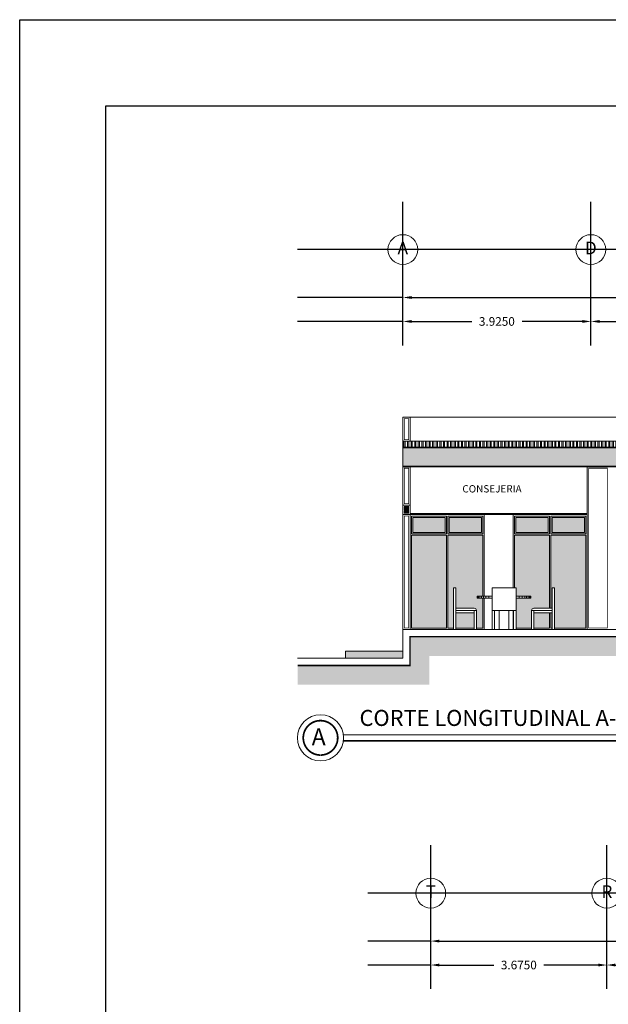
# Model space of a CAD drawing. Units: millimetres. Extents: x 3383 to 3862, y -129 to -2.
# Drawn here: x 3647 to 3659, y -86 to -65 of the extents above; entities that cross this region are included whole.
import ezdxf
from ezdxf.enums import TextEntityAlignment as Align

# ---------------------------------------------------------------- set-up
doc = ezdxf.new("R2010")
doc.units = ezdxf.units.MM
doc.linetypes.add('DASHDOT2', pattern=[0.5, 0.25, -0.125, 0, -0.125])
for name, color, linetype in [("10 CORTE ARQUITECTONICO LONGITUDINAL B-B'$0$Arq_Muebles", 251, 'Continuous'), ('DIM', 7, 'Continuous'), ('m', 253, 'Continuous'), ('vts', 151, 'Continuous')]:
    doc.layers.add(name, color=color, linetype=linetype)
for name, color, linetype, lineweight in [('EJT', 5, 'DASHDOT2', 0), ('LD', 7, 'Continuous', 9), ('MOBILIARIO FIJO', 24, 'Continuous', 0), ('volado', 7, 'Continuous', 0)]:
    doc.layers.add(name, color=color, linetype=linetype, lineweight=lineweight)
doc.styles.add('80', font='swissel.ttf', dxfattribs={"height": 0.1524})
doc.styles.add('SW175', font='swissel.ttf', dxfattribs={"height": 0.2222})
doc.dimstyles.get("Standard").update_dxf_attribs({"dimtxt": 0.18, "dimasz": 0.18, "dimexe": 0.18, "dimexo": 0.0625, "dimgap": 0.09, "dimtad": 0, "dimtih": 1, "dimtoh": 1, "dimdec": 4, "dimzin": 0, "dimdsep": 46, "dimtxsty": 'Standard', "dimcen": 0.09, "dimadec": 0, "dimazin": 0, "dimtfac": 1, "dimtdec": 4, "dimtofl": 0, "dimtmove": 0, "dimatfit": 3, "dimfxl": 1, "dimtolj": 1, "dimtzin": 0, "dimarcsym": 0})

# ---------------------------------------------------------------- blocks, each defined once
blk = doc.blocks.new('EJE')
blk.add_circle((0, 0), 0.33)
at = {"style": 'SW175'}
blk.add_attdef('EJE', text='', height=0.237, dxfattribs=at).set_placement((-0.001, 0.001), align=Align.MIDDLE)
blk = doc.blocks.new('*D184')
at = {"layer": 'Defpoints', "color": 0, "transparency": 16777216}
for p in [(3658.905, -71.549), (3658.905, -71.549), (3662.505, -71.549)]:
    blk.add_point(p, dxfattribs=at)
at = {"layer": 'm', "color": 0, "lineweight": -2, "transparency": 16777216}
for p, q in [((3658.905, -71.486), (3658.905, -71.369)), ((3662.505, -71.486), (3662.505, -71.369)), ((3659.085, -71.549), (3660.21, -71.549)), ((3662.325, -71.549), (3661.2, -71.549))]:
    blk.add_line(p, q, dxfattribs=at)
at = {"layer": 'm', "color": 0, "transparency": 16777216}
for points in [[(3659.085, -71.519), (3659.085, -71.579), (3658.905, -71.549)], [(3662.325, -71.519), (3662.325, -71.579), (3662.505, -71.549)]]:
    blk.add_solid(points, dxfattribs=at)
at = {"layer": 'm', "color": 0, "transparency": 16777216, "insert": (3660.705, -71.549), "char_height": 0.18, "attachment_point": 5}
blk.add_mtext('\\A1;3.6000', dxfattribs=at)
blk = doc.blocks.new('*D185')
at = {"layer": 'Defpoints', "color": 0, "transparency": 16777216}
for p in [(3654.98, -71.549), (3654.98, -71.549), (3658.905, -71.549)]:
    blk.add_point(p, dxfattribs=at)
at = {"layer": 'm', "color": 0, "lineweight": -2, "transparency": 16777216}
for p, q in [((3654.98, -71.486), (3654.98, -71.369)), ((3658.905, -71.486), (3658.905, -71.369)), ((3655.16, -71.549), (3656.417, -71.549)), ((3658.725, -71.549), (3657.467, -71.549))]:
    blk.add_line(p, q, dxfattribs=at)
at = {"layer": 'm', "color": 0, "transparency": 16777216}
for points in [[(3655.16, -71.519), (3655.16, -71.579), (3654.98, -71.549)], [(3658.725, -71.519), (3658.725, -71.579), (3658.905, -71.549)]]:
    blk.add_solid(points, dxfattribs=at)
at = {"layer": 'm', "color": 0, "transparency": 16777216, "insert": (3656.942, -71.549), "char_height": 0.18, "attachment_point": 5}
blk.add_mtext('\\A1;3.9250', dxfattribs=at)
blk = doc.blocks.new('*D187')
at = {"layer": 'Defpoints', "color": 0, "transparency": 16777216}
for p in [(3655.563, -84.986), (3659.238, -84.986), (3659.238, -84.986)]:
    blk.add_point(p, dxfattribs=at)
at = {"layer": 'm', "color": 0, "lineweight": -2, "transparency": 16777216}
for p, q in [((3655.563, -84.924), (3655.563, -84.806)), ((3659.238, -84.924), (3659.238, -84.806)), ((3655.743, -84.986), (3656.876, -84.986)), ((3659.058, -84.986), (3657.926, -84.986))]:
    blk.add_line(p, q, dxfattribs=at)
at = {"layer": 'm', "color": 0, "transparency": 16777216}
for points in [[(3655.743, -84.956), (3655.743, -85.016), (3655.563, -84.986)], [(3659.058, -84.956), (3659.058, -85.016), (3659.238, -84.986)]]:
    blk.add_solid(points, dxfattribs=at)
at = {"layer": 'm', "color": 0, "transparency": 16777216, "insert": (3657.401, -84.986), "char_height": 0.18, "attachment_point": 5}
blk.add_mtext('\\A1;3.6750', dxfattribs=at)
blk = doc.blocks.new('*D188')
at = {"layer": 'Defpoints', "color": 0, "transparency": 16777216}
for p in [(3659.238, -84.986), (3662.838, -84.986), (3662.838, -84.986)]:
    blk.add_point(p, dxfattribs=at)
at = {"layer": 'm', "color": 0, "lineweight": -2, "transparency": 16777216}
for p, q in [((3659.238, -84.924), (3659.238, -84.806)), ((3662.838, -84.924), (3662.838, -84.806)), ((3659.418, -84.986), (3660.543, -84.986)), ((3662.658, -84.986), (3661.533, -84.986))]:
    blk.add_line(p, q, dxfattribs=at)
at = {"layer": 'm', "color": 0, "transparency": 16777216}
for points in [[(3659.418, -84.956), (3659.418, -85.016), (3659.238, -84.986)], [(3662.658, -84.956), (3662.658, -85.016), (3662.838, -84.986)]]:
    blk.add_solid(points, dxfattribs=at)
at = {"layer": 'm', "color": 0, "transparency": 16777216, "insert": (3661.038, -84.986), "char_height": 0.18, "attachment_point": 5}
blk.add_mtext('\\A1;3.6000', dxfattribs=at)
blk = doc.blocks.new('*D174')
at = {"layer": 'Defpoints', "color": 0, "transparency": 16777216}
for p in [(3654.98, -71.049, 0), (3680.73, -71.049, 0), (3680.73, -71.049)]:
    blk.add_point(p, dxfattribs=at)
at = {"layer": 'm', "color": 0, "lineweight": -2, "transparency": 16777216}
for p, q in [((3654.98, -70.986), (3654.98, -70.869)), ((3680.73, -70.986), (3680.73, -70.869)), ((3655.16, -71.049), (3667.255, -71.049)), ((3680.55, -71.049), (3668.455, -71.049))]:
    blk.add_line(p, q, dxfattribs=at)
at = {"layer": 'm', "color": 0, "transparency": 16777216}
for points in [[(3655.16, -71.019), (3655.16, -71.079), (3654.98, -71.049)], [(3680.55, -71.019), (3680.55, -71.079), (3680.73, -71.049)]]:
    blk.add_solid(points, dxfattribs=at)
at = {"layer": 'm', "color": 0, "transparency": 16777216, "insert": (3667.855, -71.049), "char_height": 0.18, "attachment_point": 5}
blk.add_mtext('\\A1;25.7500', dxfattribs=at)
blk = doc.blocks.new('*D175')
at = {"layer": 'Defpoints', "color": 0, "transparency": 16777216}
for p in [(3655.563, -84.486, 0), (3681.313, -84.486, 0), (3681.313, -84.486)]:
    blk.add_point(p, dxfattribs=at)
at = {"layer": 'm', "color": 0, "lineweight": -2, "transparency": 16777216}
for p, q in [((3655.563, -84.424), (3655.563, -84.306)), ((3655.743, -84.486), (3667.838, -84.486)), ((3681.133, -84.486), (3669.038, -84.486)), ((3681.313, -84.424), (3681.313, -84.306))]:
    blk.add_line(p, q, dxfattribs=at)
at = {"layer": 'm', "color": 0, "transparency": 16777216}
for points in [[(3655.743, -84.456), (3655.743, -84.516), (3655.563, -84.486)], [(3681.133, -84.456), (3681.133, -84.516), (3681.313, -84.486)]]:
    blk.add_solid(points, dxfattribs=at)
at = {"layer": 'm', "color": 0, "transparency": 16777216, "insert": (3668.438, -84.486), "char_height": 0.18, "attachment_point": 5}
blk.add_mtext('\\A1;25.7500', dxfattribs=at)

msp = doc.modelspace()

# ---------------------------------------------------------------- hatches: boundary and pattern name
at = {"linetype": 'Continuous', "lineweight": 0}
h = msp.add_hatch(dxfattribs=at)
h.set_pattern_fill('HOUND', scale=0.9, angle=45)
h.set_pattern_definition([(45, (3648.17647, -145.547526), (0.11932427, 0.198873782), [0.9, -0.45]), (135, (3648.17647, -145.547526), (0.11932427, -0.198873782), [0.9, -0.45])])
h.paths.add_polyline_path([(3655.52991, -79.13224), (3655.52991, -78.53224), (3680.17991, -78.53224), (3680.17991, -79.13224), (3687.83774, -79.13224), (3687.83774, -78.73224), (3680.57991, -78.73224), (3680.57991, -78.13224), (3655.12991, -78.13224), (3655.12991, -78.73224), (3652.77991, -78.73224), (3652.77991, -79.13224)])
at = {"layer": 'EJT', "linetype": 'Continuous', "lineweight": 0}
h = msp.add_hatch(color=252, dxfattribs=at)
h.dxf.hatch_style = 1
h.paths.add_polyline_path([(3654.97991, -78.58224), (3654.97991, -78.43224), (3653.77991, -78.43224), (3653.77991, -78.58224)])
h.paths.add_polyline_path([(3682.20991, -78.43224), (3682.20991, -78.58224), (3683.70991, -78.58224), (3683.70991, -78.43224)])
at = {"layer": 'm', "lineweight": 0}
h = msp.add_hatch(dxfattribs=at)
h.set_pattern_fill('ANSI32', color=256, scale=0.2, angle=45)
h.set_pattern_definition([(90, (3648.17647, -113.054745), (-0.075, 7e-18), []), (90, (3648.20147, -113.029745), (-0.075, 7e-18), [])])
h.paths.add_polyline_path([(3679.22991, -74.04874), (3654.97991, -74.04874), (3654.97991, -74.17224), (3679.22991, -74.17224)])
at = {"layer": 'm', "true_color": 0x0059b3}
h = msp.add_hatch(color=152, dxfattribs=at)
h.dxf.hatch_style = 1
h.paths.add_polyline_path([(3679.22991, -74.17224), (3654.97991, -74.17224), (3654.97991, -74.18724), (3679.22991, -74.18724)])
at = {"layer": 'm'}
h = msp.add_hatch(color=156, dxfattribs=at)
h.dxf.hatch_style = 1
h.paths.add_polyline_path([(3679.22991, -74.18724), (3654.97991, -74.18724), (3654.97991, -74.56724), (3679.22991, -74.56724)])
at = {"layer": 'm', "true_color": 0x0059b3}
h = msp.add_hatch(color=152, dxfattribs=at)
h.dxf.hatch_style = 1
h.paths.add_polyline_path([(3679.22991, -74.56724), (3654.97991, -74.56724), (3654.97991, -74.58224), (3679.22991, -74.58224)])
at = {"layer": 'm'}
h = msp.add_hatch(dxfattribs=at)
h.set_pattern_fill('ANSI31', color=256, scale=0.15)
h.set_pattern_definition([(45, (3648.17647, -113.004745), (-0.013258252, 0.013258252), [])])
h.paths.add_polyline_path([(3655.00991, -75.41224), (3655.00991, -75.55224), (3655.09991, -75.55224), (3655.09991, -75.41224)])
at = {"layer": 'vts', "linetype": 'Continuous', "lineweight": 9}
h = msp.add_hatch(color=150, dxfattribs=at)
h.set_gradient(color1=(43, 153, 243), rotation=135, one_color=1, tint=1, name='CYLINDER')
h.paths.add_polyline_path([(3655.86346, -75.63974), (3655.18741, -75.63974), (3655.18741, -75.95684), (3655.86346, -75.95684)])
h = msp.add_hatch(color=150, dxfattribs=at)
h.set_gradient(color1=(43, 153, 243), rotation=135, one_color=1, tint=1, name='CYLINDER')
h.paths.add_polyline_path([(3656.62241, -75.95684), (3656.62241, -75.63974), (3655.94636, -75.63974), (3655.94636, -75.95684)])
at = {"layer": 'vts', "lineweight": 0}
h = msp.add_hatch(color=150, dxfattribs=at)
h.set_gradient(color1=(43, 153, 243), rotation=135, one_color=1, tint=1, name='CYLINDER')
h.paths.add_polyline_path([(3658.01346, -75.63974), (3657.33741, -75.63974), (3657.33741, -75.95684), (3658.01346, -75.95684)])
h = msp.add_hatch(color=150, dxfattribs=at)
h.set_gradient(color1=(43, 153, 243), rotation=135, one_color=1, tint=1, name='CYLINDER')
h.paths.add_polyline_path([(3658.09636, -75.63974), (3658.09636, -75.95684), (3658.77241, -75.95684), (3658.77241, -75.63974)])
at = {"layer": 'vts', "linetype": 'Continuous', "lineweight": 9}
h = msp.add_hatch(color=150, dxfattribs=at)
h.set_gradient(color1=(43, 153, 243), rotation=135, one_color=1, tint=1, name='CYLINDER')
h.paths.add_polyline_path([(3655.16201, -77.94984), (3655.88886, -77.94984), (3655.88886, -76.01434), (3655.16201, -76.01434)])
h = msp.add_hatch(color=150, dxfattribs=at)
h.set_gradient(color1=(43, 153, 243), rotation=135, one_color=1, tint=1, name='CYLINDER')
h.paths.add_polyline_path([(3655.92096, -77.94984), (3656.03641, -77.94984), (3656.03641, -77.1128), (3656.08605, -77.1128), (3656.08605, -77.53547), (3656.46701, -77.53547, -0.41421356), (3656.51665, -77.58511), (3656.51665, -77.94984), (3656.64781, -77.94984), (3656.64781, -77.32668), (3656.52965, -77.32668), (3656.52965, -77.28224), (3656.64781, -77.28224), (3656.64781, -76.01434), (3655.92096, -76.01434)])
h.paths.add_polyline_path([(3656.08605, -77.63475), (3656.08605, -77.94984), (3656.46701, -77.94984), (3656.46701, -77.63475)], flags=17)
at = {"layer": 'vts', "lineweight": 0}
h = msp.add_hatch(color=150, dxfattribs=at)
h.set_gradient(color1=(43, 153, 243), rotation=135, one_color=1, tint=1, name='CYLINDER')
h.paths.add_polyline_path([(3658.03886, -76.01434), (3657.31201, -76.01434), (3657.31201, -77.1128), (3657.34215, -77.1128), (3657.34215, -77.28224), (3657.65465, -77.28224), (3657.65465, -77.32668), (3657.34215, -77.32668), (3657.34215, -77.94984), (3657.66765, -77.94984), (3657.66765, -77.58511, -0.41421356), (3657.71729, -77.53547), (3658.03886, -77.53547)])
h.paths.add_polyline_path([(3657.71729, -77.63475), (3657.71729, -77.94984), (3658.03886, -77.94984), (3658.03886, -77.63475)])
h = msp.add_hatch(color=150, dxfattribs=at)
h.set_gradient(color1=(43, 153, 243), rotation=135, one_color=1, tint=1, name='CYLINDER')
h.paths.add_polyline_path([(3658.79781, -76.01434), (3658.07096, -76.01434), (3658.07096, -77.53547), (3658.09825, -77.53547), (3658.09825, -77.1128), (3658.14789, -77.1128), (3658.14789, -77.94984), (3658.79781, -77.94984)])

# ---------------------------------------------------------------- linework, layer by layer
at = {"lineweight": 0}
for p, q in [((3655.12991, -73.54874, 0), (3655.12991, -74.04874, 0)), ((3658.82991, -74.58224, 0), (3658.82991, -77.98224, 0)), ((3656.67991, -75.58224, 0), (3656.67991, -77.28224, 0)), ((3657.27991, -75.58224, 0), (3657.27991, -77.1128, 0)), ((3656.67991, -77.32668, 0), (3656.67991, -77.98224, 0)), ((3657.27991, -77.58511, 0), (3657.27991, -77.98224, 0))]:
    msp.add_line(p, q, dxfattribs=at)
msp.add_circle((3653.25991, -80.24287, 0), 0.48, dxfattribs=at)
at = {"layer": "10 CORTE ARQUITECTONICO LONGITUDINAL B-B'$0$Arq_Muebles", "lineweight": 0}
for p, q in [((3656.03641, -77.1128, 0), (3656.08605, -77.1128, 0)), ((3656.03641, -77.1128, 0), (3656.03641, -77.98224, 0)), ((3656.08605, -77.1128, 0), (3656.08605, -77.98224, 0)), ((3656.52965, -77.28224, 0), (3656.52965, -77.32668, 0)), ((3656.53511, -77.28224, 0), (3656.53511, -77.32668, 0)), ((3656.54453, -77.28224, 0), (3656.54453, -77.32668, 0)), ((3656.56102, -77.28224, 0), (3656.56102, -77.32668, 0)), ((3656.58752, -77.28224, 0), (3656.58752, -77.32668, 0)), ((3656.6205, -77.28224, 0), (3656.6205, -77.32668, 0)), ((3656.66054, -77.28224, 0), (3656.66054, -77.32668, 0)), ((3656.71178, -77.28224, 0), (3656.71178, -77.32668, 0)), ((3656.77479, -77.28224, 0), (3656.77479, -77.32668, 0)), ((3657.40951, -77.28224, 0), (3657.40951, -77.32668, 0)), ((3657.47252, -77.28224, 0), (3657.47252, -77.32668, 0)), ((3657.52376, -77.28224, 0), (3657.52376, -77.32668, 0)), ((3657.56381, -77.28224, 0), (3657.56381, -77.32668, 0)), ((3657.59678, -77.28224, 0), (3657.59678, -77.32668, 0)), ((3657.62328, -77.28224, 0), (3657.62328, -77.32668, 0)), ((3657.63977, -77.28224, 0), (3657.63977, -77.32668, 0)), ((3657.6492, -77.28224, 0), (3657.6492, -77.32668, 0)), ((3657.65465, -77.28224, 0), (3657.65465, -77.32668, 0)), ((3658.09825, -77.1128, 0), (3658.09825, -77.98224, 0)), ((3658.14789, -77.1128, 0), (3658.09825, -77.1128, 0)), ((3658.14789, -77.1128, 0), (3658.14789, -77.98224, 0)), ((3656.84215, -77.32668, 0), (3656.52965, -77.32668, 0)), ((3657.65465, -77.32668, 0), (3657.34215, -77.32668, 0)), ((3656.08605, -77.53547, 0), (3656.46701, -77.53547, 0)), ((3656.08605, -77.58511, 0), (3656.51665, -77.58511, 0)), ((3656.08605, -77.63475, 0), (3656.46701, -77.63475, 0)), ((3656.46701, -77.58511, 0), (3656.46701, -77.98224, 0)), ((3656.51665, -77.58511, 0), (3656.51665, -77.98224, 0)), ((3656.99215, -77.58511, 0), (3656.99215, -77.98224, 0)), ((3657.19215, -77.58511, 0), (3657.19215, -77.98224, 0)), ((3658.09825, -77.58511, 0), (3657.66765, -77.58511, 0)), ((3657.66765, -77.58511, 0), (3657.66765, -77.98224, 0)), ((3658.09825, -77.53547, 0), (3657.71729, -77.53547, 0)), ((3657.71729, -77.58511, 0), (3657.71729, -77.98224, 0)), ((3658.09825, -77.63475, 0), (3657.71729, -77.63475, 0))]:
    msp.add_line(p, q, dxfattribs=at)
for centre, start, end in [((3656.46701, -77.58511, 0), 0, 90), ((3657.71729, -77.58511, 0), 90, 180)]:
    msp.add_arc(centre, 0.04964, start, end, dxfattribs=at)
at = {"layer": 'Defpoints'}
msp.add_lwpolyline([(3646.97991, -110.99874), (3646.97991, -65.24874), (3715.22991, -65.24874), (3715.22991, -110.99874), (3646.97991, -110.99874)], dxfattribs=at)
msp.add_lwpolyline([(3648.77991, -109.19874), (3648.77991, -67.04874), (3713.42991, -67.04874), (3713.42991, -109.19874)], close=True, dxfattribs=at)
at = {"layer": 'DIM', "lineweight": 0}
msp.add_line((3664.62292, -80.1828, 0), (3653.73614, -80.1828, 0), dxfattribs=at)
at = {"layer": 'DIM', "lineweight": 0, "const_width": 0.036, "elevation": 0}
msp.add_lwpolyline([(3653.26428, -80.60284, 329.28531992), (3653.25991, -80.60287)], format="xyb", dxfattribs=at)
msp.add_lwpolyline([(3664.62292, -80.30294), (3653.73614, -80.30294)], dxfattribs=at)
at = {"layer": 'EJT', "color": 252, "linetype": 'Continuous', "lineweight": 0}
for p, q in [((3653.77991, -78.58224, 0), (3653.77991, -78.43224, 0)), ((3653.77991, -78.43224, 0), (3654.97991, -78.43224, 0))]:
    msp.add_line(p, q, dxfattribs=at)
at = {"layer": 'EJT', "color": 7, "linetype": 'Continuous', "lineweight": 0, "const_width": 0.015, "elevation": 0}
for points in [[(3655.00991, -73.57874), (3655.00991, -74.01874), (3655.09991, -74.01874), (3655.09991, -73.57874)], [(3655.00991, -74.61224), (3655.00991, -75.35224), (3655.09991, -75.35224), (3655.09991, -74.61224)], [(3658.85991, -74.61224), (3658.85991, -77.95224), (3659.24991, -77.95224), (3659.24991, -74.61224)], [(3655.00991, -75.41224), (3655.00991, -75.55224), (3655.09991, -75.55224), (3655.09991, -75.41224)], [(3655.00991, -75.61224), (3655.00991, -77.95224), (3655.09991, -77.95224), (3655.09991, -75.61224)]]:
    msp.add_lwpolyline(points, close=True, dxfattribs=at)
at = {"layer": 'EJT', "color": 7, "linetype": 'Continuous', "lineweight": 0, "const_width": 0.03, "elevation": 0}
msp.add_lwpolyline([(3652.77991, -78.73224), (3655.12991, -78.73224), (3655.12991, -78.13224), (3680.57991, -78.13224), (3680.57991, -78.73224), (3687.83774, -78.73224)], dxfattribs=at)
at = {"layer": 'm'}
for p, q in [((3654.97991, -70.38758, 0), (3654.97991, -69.04874, 0)), ((3658.90491, -70.38758, 0), (3658.90491, -69.04874, 0)), ((3682.27455, -70.04874), (3652.77991, -70.04874)), ((3654.97991, -72.04874, 0), (3654.97991, -70.38758, 0)), ((3658.90491, -72.04874, 0), (3658.90491, -70.38758, 0)), ((3654.97991, -71.04874, 0), (3652.77991, -71.04874, 0)), ((3654.97991, -71.54874, 0), (3652.77991, -71.54874, 0)), ((3655.56335, -85.48644, 0), (3655.56335, -82.48644, 0)), ((3659.23835, -85.48644, 0), (3659.23835, -82.48644, 0)), ((3682.62451, -83.48644, 0), (3654.25078, -83.48644, 0)), ((3655.56335, -84.48644, 0), (3654.25078, -84.48644, 0)), ((3655.56335, -84.98644, 0), (3654.25078, -84.98644, 0))]:
    msp.add_line(p, q, dxfattribs=at)
at = {"layer": 'm', "lineweight": 0}
for p, q in [((3654.97991, -73.54874, 0), (3680.42991, -73.54874, 0)), ((3679.22991, -74.04874, 0), (3654.97991, -74.04874, 0)), ((3654.97991, -74.17224, 0), (3679.22991, -74.17224, 0)), ((3679.22991, -74.18724, 0), (3654.97991, -74.18724, 0)), ((3679.22991, -74.56724, 0), (3654.97991, -74.56724, 0)), ((3654.97991, -74.58224, 0), (3679.22991, -74.58224, 0)), ((3655.12991, -74.58224, 0), (3655.12991, -77.98224, 0)), ((3655.12991, -75.38224, 0), (3654.97991, -75.38224, 0)), ((3658.82991, -75.58224, 0), (3654.97991, -75.58224, 0))]:
    msp.add_line(p, q, dxfattribs=at)
at = {"layer": 'm', "lineweight": 0, "elevation": 0}
for points in [[(3652.77991, -78.58224), (3654.97991, -78.58224), (3654.97991, -73.54874)], [(3655.12991, -75.56224), (3658.82991, -75.56224)], [(3654.97991, -77.98224), (3680.72991, -77.98224), (3680.72991, -78.58224), (3687.83774, -78.58224)]]:
    msp.add_lwpolyline(points, dxfattribs=at)
at = {"layer": 'MOBILIARIO FIJO', "color": 251, "lineweight": 0}
for p, q in [((3656.52965, -77.28224, 0), (3656.84215, -77.28224, 0)), ((3657.34215, -77.1128, 0), (3656.84215, -77.1128, 0)), ((3656.84215, -77.1128, 0), (3656.84215, -77.98224, 0)), ((3657.34215, -77.1128, 0), (3657.34215, -77.98224, 0)), ((3657.34215, -77.28224, 0), (3657.65465, -77.28224, 0)), ((3657.34215, -77.58511, 0), (3656.84215, -77.58511, 0)), ((3656.89215, -77.58511, 0), (3656.89215, -77.98224, 0)), ((3657.29215, -77.58511, 0), (3657.29215, -77.98224, 0))]:
    msp.add_line(p, q, dxfattribs=at)
at = {"layer": 'vts', "lineweight": 0}
for p, q in [((3655.16201, -75.61434, 0), (3655.88886, -75.61434, 0)), ((3655.16201, -75.61434, 0), (3655.16201, -75.98224, 0)), ((3655.18741, -75.63974, 0), (3655.86346, -75.63974, 0)), ((3655.18741, -75.63974, 0), (3655.18741, -75.95684, 0)), ((3655.86346, -75.63974, 0), (3655.86346, -75.95684, 0)), ((3655.88886, -75.61434, 0), (3655.88886, -75.98224, 0)), ((3655.92096, -75.61434, 0), (3656.64781, -75.61434, 0)), ((3655.92096, -75.61434, 0), (3655.92096, -75.98224, 0)), ((3655.94636, -75.63974, 0), (3656.62241, -75.63974, 0)), ((3655.94636, -75.63974, 0), (3655.94636, -75.95684, 0)), ((3656.62241, -75.63974, 0), (3656.62241, -75.95684, 0)), ((3656.64781, -75.61434, 0), (3656.64781, -75.98224, 0)), ((3657.31201, -75.61434, 0), (3657.31201, -75.98224, 0)), ((3657.31201, -75.61434, 0), (3658.03886, -75.61434, 0)), ((3657.33741, -75.63974, 0), (3658.01346, -75.63974, 0)), ((3657.33741, -75.63974, 0), (3657.33741, -75.95684, 0)), ((3658.01346, -75.63974, 0), (3658.01346, -75.95684, 0)), ((3658.03886, -75.61434, 0), (3658.03886, -75.98224, 0)), ((3658.07096, -75.61434, 0), (3658.79781, -75.61434, 0)), ((3658.07096, -75.61434, 0), (3658.07096, -75.98224, 0)), ((3658.09636, -75.63974, 0), (3658.77241, -75.63974, 0)), ((3658.09636, -75.63974, 0), (3658.09636, -75.95684, 0)), ((3658.77241, -75.63974, 0), (3658.77241, -75.95684, 0)), ((3658.79781, -75.61434, 0), (3658.79781, -75.98224, 0)), ((3655.88886, -75.98224, 0), (3655.16201, -75.98224, 0)), ((3655.16201, -76.01434, 0), (3655.16201, -77.94984, 0)), ((3655.88886, -76.01434, 0), (3655.16201, -76.01434, 0)), ((3655.18741, -75.95684, 0), (3655.86346, -75.95684, 0)), ((3655.88886, -76.01434, 0), (3655.88886, -77.94984, 0)), ((3656.64781, -75.98224, 0), (3655.92096, -75.98224, 0)), ((3655.92096, -76.01434, 0), (3655.92096, -77.94984, 0)), ((3656.64781, -76.01434, 0), (3655.92096, -76.01434, 0)), ((3655.94636, -75.95684, 0), (3656.62241, -75.95684, 0)), ((3656.64781, -76.01434, 0), (3656.64781, -77.28224, 0)), ((3658.03886, -75.98224, 0), (3657.31201, -75.98224, 0)), ((3657.31201, -76.01434, 0), (3657.31201, -77.1128, 0)), ((3658.03886, -76.01434, 0), (3657.31201, -76.01434, 0)), ((3657.33741, -75.95684, 0), (3658.01346, -75.95684, 0)), ((3658.03886, -76.01434, 0), (3658.03886, -77.53547, 0)), ((3658.79781, -75.98224, 0), (3658.07096, -75.98224, 0)), ((3658.07096, -76.01434, 0), (3658.07096, -77.53547, 0)), ((3658.79781, -76.01434, 0), (3658.07096, -76.01434, 0)), ((3658.77241, -75.95684, 0), (3658.09636, -75.95684, 0)), ((3658.79781, -76.01434, 0), (3658.79781, -77.94984, 0)), ((3656.64781, -77.32668, 0), (3656.64781, -77.94984, 0)), ((3658.03886, -77.63475, 0), (3658.03886, -77.94984, 0)), ((3658.07096, -77.63475, 0), (3658.07096, -77.94984, 0)), ((3655.16201, -77.94984, 0), (3655.88886, -77.94984, 0)), ((3655.92096, -77.94984, 0), (3656.03641, -77.94984, 0)), ((3656.08605, -77.94984, 0), (3656.46701, -77.94984, 0)), ((3656.51665, -77.94984, 0), (3656.64781, -77.94984, 0)), ((3657.34215, -77.94984, 0), (3657.66765, -77.94984, 0)), ((3657.71729, -77.94984, 0), (3658.03886, -77.94984, 0)), ((3658.07096, -77.94984, 0), (3658.09825, -77.94984, 0)), ((3658.14789, -77.94984, 0), (3658.79781, -77.94984, 0))]:
    msp.add_line(p, q, dxfattribs=at)

# ---------------------------------------------------------------- block references
at = {"layer": 'LD'}
ref = msp.add_blockref('EJE', (3654.97991, -70.04874), dxfattribs=dict(at, xscale=0.9429131213769892, yscale=0.9429131213769892, zscale=0.9429131213769892))
ref.add_attrib('EJE', 'A', dxfattribs={"layer": '0', "height": 0.26234, "style": 'SW175'}).set_placement((3654.9785, -70.0474), align=Align.MIDDLE)
ref = msp.add_blockref('EJE', (3658.90491, -70.04874, 0), dxfattribs=dict(at, xscale=0.9429131213769892, yscale=0.9429131213769892, zscale=0.9429131213769892))
ref.add_attrib('EJE', 'D', dxfattribs={"layer": '0', "height": 0.26234, "style": 'SW175'}).set_placement((3658.9035, -70.0474, 0), align=Align.MIDDLE)
ref = msp.add_blockref('EJE', (3655.56194, -83.48644, 0), dxfattribs=dict(at, xscale=0.9429131213769892, yscale=0.9429131213769892, zscale=0.9429131213769892, rotation=180))
ref.add_attrib('EJE', 'T', dxfattribs={"layer": '0', "height": 0.26234, "style": 'SW175'}).set_placement((3655.56335, -83.48779, 0), align=Align.MIDDLE)
ref = msp.add_blockref('EJE', (3659.23835, -83.48644, 0), dxfattribs=dict(at, xscale=0.9429131213769892, yscale=0.9429131213769892, zscale=0.9429131213769892, rotation=180))
ref.add_attrib('EJE', 'R', dxfattribs={"layer": '0', "height": 0.26234, "style": 'SW175'}).set_placement((3659.23976, -83.48779, 0), align=Align.MIDDLE)

# ---------------------------------------------------------------- texts
at = {"layer": 'volado', "lineweight": 0, "attachment_point": 1}
for s, insert, char_height, width, style in [('CONSEJERIA', (3656.22243, -74.96737, 0), 0.1524, 2.0578111, '80'), ("CORTE LONGITUDINAL A-A'   {\\H0.76667x; }", (3654.07479, -79.66021, 0), 0.334, 7.8304081, 'SW175'), ('A', (3653.07686, -80.04676, 0), 0.35, 0.7124383, 'SW175')]:
    msp.add_mtext(s, dxfattribs=dict(at, insert=insert, char_height=char_height, width=width, style=style))

# ---------------------------------------------------------------- dimensions: what is measured, and where the dimension line sits
at = {"layer": 'm'}
for base, p1, p2, picture, middle in [((3680.72991, -71.04874), (3654.97991, -71.04874, 0), (3680.72991, -71.04874, 0), '*D174', (3667.85491, -71.04874)), ((3681.31335, -84.48644, 0), (3655.56335, -84.48644, 0), (3681.31335, -84.48644), '*D175', (3668.43835, -84.48644, 0))]:
    dim = msp.add_linear_dim(base=base, p1=p1, p2=p2, dimstyle='Standard', dxfattribs=at)
    dim.commit()
    dim.dimension.update_dxf_attribs({"geometry": picture, "text_midpoint": middle})
for base, p1, p2, override, picture, middle in [((3654.97991, -71.54874, 0), (3658.90491, -71.54874, 0), (3654.97991, -71.54874, 0), {"dimtmove": 1, "dimfxl": 0.1}, '*D185', (3656.94241, -71.54874, 0)), ((3658.90491, -71.54874, 0), (3662.50491, -71.54874, 0), (3658.90491, -71.54874, 0), {"dimtmove": 1, "dimfxl": 0.1}, '*D184', (3660.70491, -71.54874, 0)), ((3659.2383, -84.98644, 0), (3655.5633, -84.98644, 0), (3659.2383, -84.98644, 0), {"dimfxl": 1.25}, '*D187', (3657.4008, -84.98644, 0)), ((3662.8383, -84.98644, 0), (3659.2383, -84.98644, 0), (3662.8383, -84.98644, 0), {"dimtmove": 1, "dimfxl": 1.25}, '*D188', (3661.0383, -84.98644, 0))]:
    dim = msp.add_linear_dim(base=base, p1=p1, p2=p2, dimstyle='Standard', override=override, dxfattribs=at)
    dim.commit()
    dim.dimension.update_dxf_attribs({"geometry": picture, "text_midpoint": middle})

doc.saveas('drawing.dxf')
